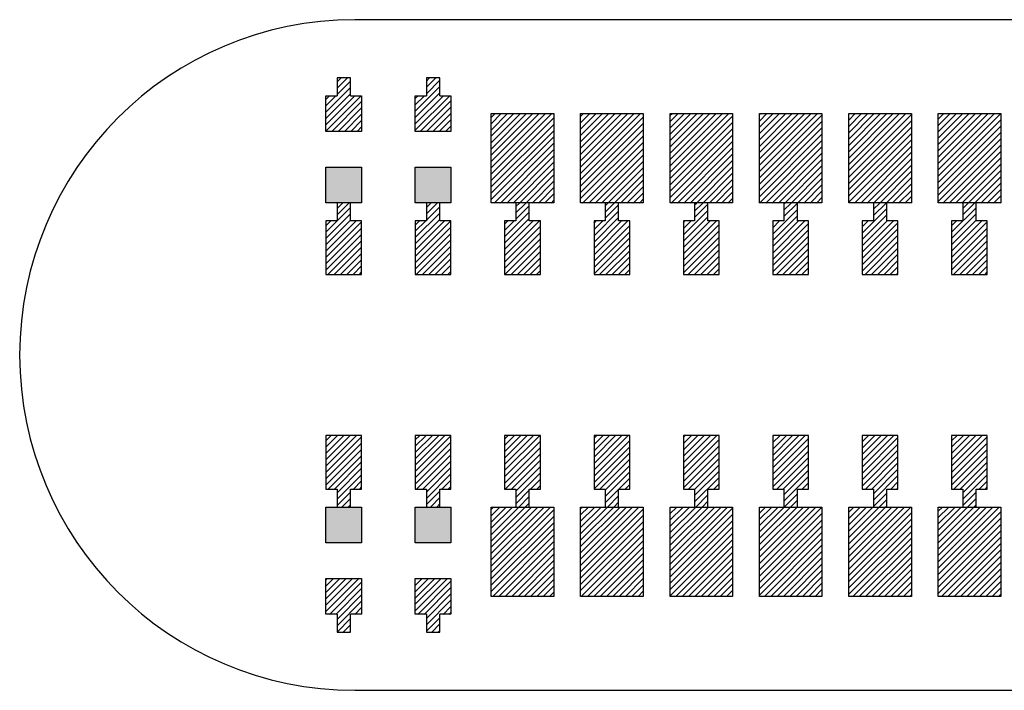
# Model space of a CAD drawing. Extents: x -30 to 87, y -19 to 45.
# Drawn here: x 55 to 56, y 11 to 12 of the extents above; entities that cross this region are included whole.
import ezdxf

# ---------------------------------------------------------------- set-up
doc = ezdxf.new("R2010")
doc.units = 0
doc.header["$MEASUREMENT"] = 0
doc.layers.get('0').update_dxf_attribs({"linetype": 'CONTINUOUS'})

# ---------------------------------------------------------------- blocks, each defined once
blk = doc.blocks.new('*X1215')
at = {"color": 3}
for p, q in [((55.6181, 11.4734), (55.6244, 11.4797)), ((55.6181, 11.4664), (55.6315, 11.4797)), ((55.6181, 11.4593), (55.6386, 11.4797)), ((55.6181, 11.4522), (55.6456, 11.4797)), ((55.6181, 11.4452), (55.6527, 11.4797)), ((55.6181, 11.4381), (55.6598, 11.4797)), ((55.6181, 11.431), (55.6668, 11.4797)), ((55.6181, 11.4239), (55.6739, 11.4797)), ((55.6181, 11.4169), (55.681, 11.4797)), ((55.6181, 11.4098), (55.6881, 11.4797)), ((55.6181, 11.4027), (55.6881, 11.4727)), ((55.6181, 11.3957), (55.6881, 11.4657)), ((55.6181, 11.3886), (55.6881, 11.4586)), ((55.6181, 11.3815), (55.6881, 11.4515)), ((55.6234, 11.3797), (55.6881, 11.4444)), ((55.6305, 11.3797), (55.6881, 11.4374)), ((55.6376, 11.3797), (55.6881, 11.4303)), ((55.6446, 11.3797), (55.6881, 11.4232)), ((55.6517, 11.3797), (55.6881, 11.4162)), ((55.6588, 11.3797), (55.6881, 11.4091)), ((55.6658, 11.3797), (55.6881, 11.402)), ((55.6729, 11.3797), (55.6881, 11.395)), ((55.68, 11.3797), (55.6881, 11.3879)), ((55.687, 11.3797), (55.6881, 11.3808))]:
    blk.add_line(p, q, dxfattribs=at)
blk = doc.blocks.new('*X1216')
at = {"color": 3}
for p, q in [((55.5181, 11.4795), (55.5183, 11.4797)), ((55.5181, 11.4724), (55.5254, 11.4797)), ((55.5181, 11.4654), (55.5325, 11.4797)), ((55.5181, 11.4583), (55.5396, 11.4797)), ((55.5181, 11.4512), (55.5466, 11.4797)), ((55.5181, 11.4442), (55.5537, 11.4797)), ((55.5181, 11.4371), (55.5608, 11.4797)), ((55.5181, 11.43), (55.5678, 11.4797)), ((55.5181, 11.4229), (55.5749, 11.4797)), ((55.5181, 11.4159), (55.582, 11.4797)), ((55.5181, 11.4088), (55.5881, 11.4788)), ((55.5181, 11.4017), (55.5881, 11.4717)), ((55.5181, 11.3947), (55.5881, 11.4647)), ((55.5181, 11.3876), (55.5881, 11.4576)), ((55.5181, 11.3805), (55.5881, 11.4505)), ((55.5244, 11.3797), (55.5881, 11.4434)), ((55.5315, 11.3797), (55.5881, 11.4364)), ((55.5386, 11.3797), (55.5881, 11.4293)), ((55.5456, 11.3797), (55.5881, 11.4222)), ((55.5527, 11.3797), (55.5881, 11.4152)), ((55.5598, 11.3797), (55.5881, 11.4081)), ((55.5668, 11.3797), (55.5881, 11.401)), ((55.5739, 11.3797), (55.5881, 11.3939)), ((55.581, 11.3797), (55.5881, 11.3869)), ((55.5881, 11.3797), (55.5881, 11.3798))]:
    blk.add_line(p, q, dxfattribs=at)
blk = doc.blocks.new('*X1217')
at = {"color": 3}
for p, q in [((55.4181, 11.4785), (55.4194, 11.4797)), ((55.4181, 11.4714), (55.4264, 11.4797)), ((55.4181, 11.4644), (55.4335, 11.4797)), ((55.4181, 11.4573), (55.4406, 11.4797)), ((55.4181, 11.4502), (55.4476, 11.4797)), ((55.4181, 11.4431), (55.4547, 11.4797)), ((55.4181, 11.4361), (55.4618, 11.4797)), ((55.4181, 11.429), (55.4689, 11.4797)), ((55.4181, 11.4219), (55.4759, 11.4797)), ((55.4181, 11.4149), (55.483, 11.4797)), ((55.4181, 11.4078), (55.4881, 11.4778)), ((55.4181, 11.4007), (55.4881, 11.4707)), ((55.4181, 11.3937), (55.4881, 11.4637)), ((55.4181, 11.3866), (55.4881, 11.4566)), ((55.4183, 11.3797), (55.4881, 11.4495)), ((55.4254, 11.3797), (55.4881, 11.4424)), ((55.4325, 11.3797), (55.4881, 11.4354)), ((55.4396, 11.3797), (55.4881, 11.4283)), ((55.4466, 11.3797), (55.4881, 11.4212)), ((55.4537, 11.3797), (55.4881, 11.4142)), ((55.4608, 11.3797), (55.4881, 11.4071)), ((55.4678, 11.3797), (55.4881, 11.4)), ((55.4749, 11.3797), (55.4881, 11.3929)), ((55.482, 11.3797), (55.4881, 11.3859))]:
    blk.add_line(p, q, dxfattribs=at)
blk = doc.blocks.new('*X1218')
at = {"color": 3}
for p, q in [((55.3181, 11.4775), (55.3204, 11.4797)), ((55.3181, 11.4704), (55.3274, 11.4797)), ((55.3181, 11.4634), (55.3345, 11.4797)), ((55.3181, 11.4563), (55.3416, 11.4797)), ((55.3181, 11.4492), (55.3486, 11.4797)), ((55.3181, 11.4421), (55.3557, 11.4797)), ((55.3181, 11.4351), (55.3628, 11.4797)), ((55.3181, 11.428), (55.3699, 11.4797)), ((55.3181, 11.4209), (55.3769, 11.4797)), ((55.3181, 11.4139), (55.384, 11.4797)), ((55.3181, 11.4068), (55.3881, 11.4768)), ((55.3181, 11.3997), (55.3881, 11.4697)), ((55.3181, 11.3926), (55.3881, 11.4626)), ((55.3181, 11.3856), (55.3881, 11.4556)), ((55.3194, 11.3797), (55.3881, 11.4485)), ((55.3264, 11.3797), (55.3881, 11.4414)), ((55.3335, 11.3797), (55.3881, 11.4344)), ((55.3406, 11.3797), (55.3881, 11.4273)), ((55.3476, 11.3797), (55.3881, 11.4202)), ((55.3547, 11.3797), (55.3881, 11.4131)), ((55.3618, 11.3797), (55.3881, 11.4061)), ((55.3689, 11.3797), (55.3881, 11.399)), ((55.3759, 11.3797), (55.3881, 11.3919)), ((55.383, 11.3797), (55.3881, 11.3849))]:
    blk.add_line(p, q, dxfattribs=at)
blk = doc.blocks.new('*X1219')
at = {"color": 3}
for p, q in [((55.2181, 11.4765), (55.2214, 11.4797)), ((55.2181, 11.4694), (55.2284, 11.4797)), ((55.2181, 11.4624), (55.2355, 11.4797)), ((55.2181, 11.4553), (55.2426, 11.4797)), ((55.2181, 11.4482), (55.2496, 11.4797)), ((55.2181, 11.4411), (55.2567, 11.4797)), ((55.2181, 11.4341), (55.2638, 11.4797)), ((55.2181, 11.427), (55.2709, 11.4797)), ((55.2181, 11.4199), (55.2779, 11.4797)), ((55.2181, 11.4129), (55.285, 11.4797)), ((55.2181, 11.4058), (55.2881, 11.4758)), ((55.2181, 11.3987), (55.2881, 11.4687)), ((55.2181, 11.3916), (55.2881, 11.4616)), ((55.2181, 11.3846), (55.2881, 11.4546)), ((55.2204, 11.3797), (55.2881, 11.4475)), ((55.2274, 11.3797), (55.2881, 11.4404)), ((55.2345, 11.3797), (55.2881, 11.4334)), ((55.2416, 11.3797), (55.2881, 11.4263)), ((55.2486, 11.3797), (55.2881, 11.4192)), ((55.2557, 11.3797), (55.2881, 11.4121)), ((55.2628, 11.3797), (55.2881, 11.4051)), ((55.2699, 11.3797), (55.2881, 11.398)), ((55.2769, 11.3797), (55.2881, 11.3909)), ((55.284, 11.3797), (55.2881, 11.3839))]:
    blk.add_line(p, q, dxfattribs=at)
blk = doc.blocks.new('*X1220')
at = {"color": 3}
for p, q in [((55.1181, 11.4755), (55.1224, 11.4797)), ((55.1181, 11.4684), (55.1294, 11.4797)), ((55.1181, 11.4613), (55.1365, 11.4797)), ((55.1181, 11.4543), (55.1436, 11.4797)), ((55.1181, 11.4472), (55.1507, 11.4797)), ((55.1181, 11.4401), (55.1577, 11.4797)), ((55.1181, 11.4331), (55.1648, 11.4797)), ((55.1181, 11.426), (55.1719, 11.4797)), ((55.1181, 11.4189), (55.1789, 11.4797)), ((55.1181, 11.4119), (55.186, 11.4797)), ((55.1181, 11.4048), (55.1881, 11.4748)), ((55.1181, 11.3977), (55.1881, 11.4677)), ((55.1181, 11.3906), (55.1881, 11.4606)), ((55.1181, 11.3836), (55.1881, 11.4536)), ((55.1214, 11.3797), (55.1881, 11.4465)), ((55.1284, 11.3797), (55.1881, 11.4394)), ((55.1355, 11.3797), (55.1881, 11.4324)), ((55.1426, 11.3797), (55.1881, 11.4253)), ((55.1496, 11.3797), (55.1881, 11.4182)), ((55.1567, 11.3797), (55.1881, 11.4111)), ((55.1638, 11.3797), (55.1881, 11.4041)), ((55.1709, 11.3797), (55.1881, 11.397)), ((55.1779, 11.3797), (55.1881, 11.3899)), ((55.185, 11.3797), (55.1881, 11.3829))]:
    blk.add_line(p, q, dxfattribs=at)
blk = doc.blocks.new('*X1223')
at = {"color": 3}
for p, q in [((55.6181, 11.035), (55.6228, 11.0397)), ((55.6181, 11.028), (55.6299, 11.0397)), ((55.6181, 11.0209), (55.637, 11.0397)), ((55.6181, 11.0138), (55.644, 11.0397)), ((55.6181, 11.0068), (55.6511, 11.0397)), ((55.6181, 10.9997), (55.6582, 11.0397)), ((55.6181, 10.9926), (55.6652, 11.0397)), ((55.6181, 10.9855), (55.6723, 11.0397)), ((55.6181, 10.9785), (55.6794, 11.0397)), ((55.6181, 10.9714), (55.6865, 11.0397)), ((55.6181, 10.9643), (55.6881, 11.0343)), ((55.6181, 10.9573), (55.6881, 11.0273)), ((55.6181, 10.9502), (55.6881, 11.0202)), ((55.6181, 10.9431), (55.6881, 11.0131)), ((55.6218, 10.9397), (55.6881, 11.006)), ((55.6289, 10.9397), (55.6881, 10.999)), ((55.636, 10.9397), (55.6881, 10.9919)), ((55.643, 10.9397), (55.6881, 10.9848)), ((55.6501, 10.9397), (55.6881, 10.9778)), ((55.6572, 10.9397), (55.6881, 10.9707)), ((55.6642, 10.9397), (55.6881, 10.9636)), ((55.6713, 10.9397), (55.6881, 10.9565)), ((55.6784, 10.9397), (55.6881, 10.9495)), ((55.6855, 10.9397), (55.6881, 10.9424))]:
    blk.add_line(p, q, dxfattribs=at)
blk = doc.blocks.new('*X1224')
at = {"color": 3}
for p, q in [((55.5181, 11.034), (55.5238, 11.0397)), ((55.5181, 11.027), (55.5309, 11.0397)), ((55.5181, 11.0199), (55.538, 11.0397)), ((55.5181, 11.0128), (55.545, 11.0397)), ((55.5181, 11.0057), (55.5521, 11.0397)), ((55.5181, 10.9987), (55.5592, 11.0397)), ((55.5181, 10.9916), (55.5663, 11.0397)), ((55.5181, 10.9845), (55.5733, 11.0397)), ((55.5181, 10.9775), (55.5804, 11.0397)), ((55.5181, 10.9704), (55.5875, 11.0397)), ((55.5181, 10.9633), (55.5881, 11.0333)), ((55.5181, 10.9563), (55.5881, 11.0263)), ((55.5181, 10.9492), (55.5881, 11.0192)), ((55.5181, 10.9421), (55.5881, 11.0121)), ((55.5228, 10.9397), (55.5881, 11.005)), ((55.5299, 10.9397), (55.5881, 10.998)), ((55.537, 10.9397), (55.5881, 10.9909)), ((55.544, 10.9397), (55.5881, 10.9838)), ((55.5511, 10.9397), (55.5881, 10.9768)), ((55.5582, 10.9397), (55.5881, 10.9697)), ((55.5652, 10.9397), (55.5881, 10.9626)), ((55.5723, 10.9397), (55.5881, 10.9555)), ((55.5794, 10.9397), (55.5881, 10.9485)), ((55.5865, 10.9397), (55.5881, 10.9414))]:
    blk.add_line(p, q, dxfattribs=at)
blk = doc.blocks.new('*X1225')
at = {"color": 3}
for p, q in [((55.4181, 11.033), (55.4248, 11.0397)), ((55.4181, 11.026), (55.4319, 11.0397)), ((55.4181, 11.0189), (55.439, 11.0397)), ((55.4181, 11.0118), (55.446, 11.0397)), ((55.4181, 11.0047), (55.4531, 11.0397)), ((55.4181, 10.9977), (55.4602, 11.0397)), ((55.4181, 10.9906), (55.4673, 11.0397)), ((55.4181, 10.9835), (55.4743, 11.0397)), ((55.4181, 10.9765), (55.4814, 11.0397)), ((55.4181, 10.9694), (55.4881, 11.0394)), ((55.4181, 10.9623), (55.4881, 11.0323)), ((55.4181, 10.9552), (55.4881, 11.0252)), ((55.4181, 10.9482), (55.4881, 11.0182)), ((55.4181, 10.9411), (55.4881, 11.0111)), ((55.4238, 10.9397), (55.4881, 11.004)), ((55.4309, 10.9397), (55.4881, 10.997)), ((55.438, 10.9397), (55.4881, 10.9899)), ((55.445, 10.9397), (55.4881, 10.9828)), ((55.4521, 10.9397), (55.4881, 10.9757)), ((55.4592, 10.9397), (55.4881, 10.9687)), ((55.4663, 10.9397), (55.4881, 10.9616)), ((55.4733, 10.9397), (55.4881, 10.9545)), ((55.4804, 10.9397), (55.4881, 10.9475)), ((55.4875, 10.9397), (55.4881, 10.9404))]:
    blk.add_line(p, q, dxfattribs=at)
blk = doc.blocks.new('*X1226')
at = {"color": 3}
for p, q in [((55.3181, 11.0391), (55.3188, 11.0397)), ((55.3181, 11.032), (55.3258, 11.0397)), ((55.3181, 11.025), (55.3329, 11.0397)), ((55.3181, 11.0179), (55.34, 11.0397)), ((55.3181, 11.0108), (55.347, 11.0397)), ((55.3181, 11.0037), (55.3541, 11.0397)), ((55.3181, 10.9967), (55.3612, 11.0397)), ((55.3181, 10.9896), (55.3683, 11.0397)), ((55.3181, 10.9825), (55.3753, 11.0397)), ((55.3181, 10.9755), (55.3824, 11.0397)), ((55.3181, 10.9684), (55.3881, 11.0384)), ((55.3181, 10.9613), (55.3881, 11.0313)), ((55.3181, 10.9542), (55.3881, 11.0242)), ((55.3181, 10.9472), (55.3881, 11.0172)), ((55.3181, 10.9401), (55.3881, 11.0101)), ((55.3248, 10.9397), (55.3881, 11.003)), ((55.3319, 10.9397), (55.3881, 10.996)), ((55.339, 10.9397), (55.3881, 10.9889)), ((55.346, 10.9397), (55.3881, 10.9818)), ((55.3531, 10.9397), (55.3881, 10.9747)), ((55.3602, 10.9397), (55.3881, 10.9677)), ((55.3673, 10.9397), (55.3881, 10.9606)), ((55.3743, 10.9397), (55.3881, 10.9535)), ((55.3814, 10.9397), (55.3881, 10.9465))]:
    blk.add_line(p, q, dxfattribs=at)
blk = doc.blocks.new('*X1227')
at = {"color": 3}
for p, q in [((55.2181, 11.0381), (55.2198, 11.0397)), ((55.2181, 11.031), (55.2268, 11.0397)), ((55.2181, 11.0239), (55.2339, 11.0397)), ((55.2181, 11.0169), (55.241, 11.0397)), ((55.2181, 11.0098), (55.2481, 11.0397)), ((55.2181, 11.0027), (55.2551, 11.0397)), ((55.2181, 10.9957), (55.2622, 11.0397)), ((55.2181, 10.9886), (55.2693, 11.0397)), ((55.2181, 10.9815), (55.2763, 11.0397)), ((55.2181, 10.9744), (55.2834, 11.0397)), ((55.2181, 10.9674), (55.2881, 11.0374)), ((55.2181, 10.9603), (55.2881, 11.0303)), ((55.2181, 10.9532), (55.2881, 11.0232)), ((55.2181, 10.9462), (55.2881, 11.0162)), ((55.2188, 10.9397), (55.2881, 11.0091)), ((55.2258, 10.9397), (55.2881, 11.002)), ((55.2329, 10.9397), (55.2881, 10.995)), ((55.24, 10.9397), (55.2881, 10.9879)), ((55.247, 10.9397), (55.2881, 10.9808)), ((55.2541, 10.9397), (55.2881, 10.9737)), ((55.2612, 10.9397), (55.2881, 10.9667)), ((55.2683, 10.9397), (55.2881, 10.9596)), ((55.2753, 10.9397), (55.2881, 10.9525)), ((55.2824, 10.9397), (55.2881, 10.9455))]:
    blk.add_line(p, q, dxfattribs=at)
blk = doc.blocks.new('*X1228')
at = {"color": 3}
for p, q in [((55.1181, 11.0371), (55.1208, 11.0397)), ((55.1181, 11.03), (55.1278, 11.0397)), ((55.1181, 11.0229), (55.1349, 11.0397)), ((55.1181, 11.0159), (55.142, 11.0397)), ((55.1181, 11.0088), (55.1491, 11.0397)), ((55.1181, 11.0017), (55.1561, 11.0397)), ((55.1181, 10.9947), (55.1632, 11.0397)), ((55.1181, 10.9876), (55.1703, 11.0397)), ((55.1181, 10.9805), (55.1773, 11.0397)), ((55.1181, 10.9734), (55.1844, 11.0397)), ((55.1181, 10.9664), (55.1881, 11.0364)), ((55.1181, 10.9593), (55.1881, 11.0293)), ((55.1181, 10.9522), (55.1881, 11.0222)), ((55.1181, 10.9452), (55.1881, 11.0152)), ((55.1198, 10.9397), (55.1881, 11.0081)), ((55.1268, 10.9397), (55.1881, 11.001)), ((55.1339, 10.9397), (55.1881, 10.9939)), ((55.141, 10.9397), (55.1881, 10.9869)), ((55.1481, 10.9397), (55.1881, 10.9798)), ((55.1551, 10.9397), (55.1881, 10.9727)), ((55.1622, 10.9397), (55.1881, 10.9657)), ((55.1693, 10.9397), (55.1881, 10.9586)), ((55.1763, 10.9397), (55.1881, 10.9515)), ((55.1834, 10.9397), (55.1881, 10.9444))]:
    blk.add_line(p, q, dxfattribs=at)
blk = doc.blocks.new('*X1253')
at = {"color": 1}
for p, q in [((55.6456, 11.3737), (55.6517, 11.3797)), ((55.6456, 11.3666), (55.6588, 11.3797)), ((55.6331, 11.347), (55.6606, 11.3745)), ((55.6331, 11.34), (55.6606, 11.3675)), ((55.6331, 11.3329), (55.6606, 11.3604)), ((55.6331, 11.3541), (55.6388, 11.3597)), ((55.6331, 11.3258), (55.667, 11.3597)), ((55.6331, 11.3187), (55.6731, 11.3587)), ((55.6331, 11.3117), (55.6731, 11.3517)), ((55.6331, 11.3046), (55.6731, 11.3446)), ((55.6353, 11.2997), (55.6731, 11.3375)), ((55.6424, 11.2997), (55.6731, 11.3305)), ((55.6495, 11.2997), (55.6731, 11.3234)), ((55.6565, 11.2997), (55.6731, 11.3163)), ((55.6636, 11.2997), (55.6731, 11.3092)), ((55.6707, 11.2997), (55.6731, 11.3022))]:
    blk.add_line(p, q, dxfattribs=at)
blk = doc.blocks.new('*X1254')
at = {"color": 1}
for p, q in [((55.5456, 11.3797), (55.5456, 11.3797)), ((55.5456, 11.3727), (55.5527, 11.3797)), ((55.5456, 11.3656), (55.5598, 11.3797)), ((55.5331, 11.346), (55.5606, 11.3735)), ((55.5331, 11.3389), (55.5606, 11.3664)), ((55.5331, 11.3531), (55.5398, 11.3597)), ((55.5331, 11.3319), (55.561, 11.3597)), ((55.5331, 11.3248), (55.5681, 11.3597)), ((55.5331, 11.3177), (55.5731, 11.3577)), ((55.5331, 11.3107), (55.5731, 11.3507)), ((55.5331, 11.3036), (55.5731, 11.3436)), ((55.5363, 11.2997), (55.5731, 11.3365)), ((55.5434, 11.2997), (55.5731, 11.3294)), ((55.5505, 11.2997), (55.5731, 11.3224)), ((55.5576, 11.2997), (55.5731, 11.3153)), ((55.5646, 11.2997), (55.5731, 11.3082)), ((55.5717, 11.2997), (55.5731, 11.3012))]:
    blk.add_line(p, q, dxfattribs=at)
blk = doc.blocks.new('*X1255')
at = {"color": 1}
for p, q in [((55.4456, 11.3787), (55.4466, 11.3797)), ((55.4456, 11.3717), (55.4537, 11.3797)), ((55.4456, 11.3646), (55.4606, 11.3796)), ((55.4331, 11.345), (55.4606, 11.3725)), ((55.4331, 11.3379), (55.4606, 11.3654)), ((55.4331, 11.3592), (55.4337, 11.3597)), ((55.4331, 11.3521), (55.4408, 11.3597)), ((55.4331, 11.3309), (55.462, 11.3597)), ((55.4331, 11.3238), (55.4691, 11.3597)), ((55.4331, 11.3167), (55.4731, 11.3567)), ((55.4331, 11.3097), (55.4731, 11.3497)), ((55.4331, 11.3026), (55.4731, 11.3426)), ((55.4373, 11.2997), (55.4731, 11.3355)), ((55.4444, 11.2997), (55.4731, 11.3284)), ((55.4515, 11.2997), (55.4731, 11.3214)), ((55.4586, 11.2997), (55.4731, 11.3143)), ((55.4656, 11.2997), (55.4731, 11.3072)), ((55.4727, 11.2997), (55.4731, 11.3002))]:
    blk.add_line(p, q, dxfattribs=at)
blk = doc.blocks.new('*X1256')
at = {"color": 1}
for p, q in [((55.3456, 11.3777), (55.3476, 11.3797)), ((55.3456, 11.3706), (55.3547, 11.3797)), ((55.3456, 11.3636), (55.3606, 11.3786)), ((55.3331, 11.344), (55.3606, 11.3715)), ((55.3331, 11.3369), (55.3606, 11.3644)), ((55.3331, 11.3581), (55.3347, 11.3597)), ((55.3331, 11.3511), (55.3418, 11.3597)), ((55.3331, 11.3299), (55.363, 11.3597)), ((55.3331, 11.3228), (55.3701, 11.3597)), ((55.3331, 11.3157), (55.3731, 11.3557)), ((55.3331, 11.3087), (55.3731, 11.3487)), ((55.3331, 11.3016), (55.3731, 11.3416)), ((55.3383, 11.2997), (55.3731, 11.3345)), ((55.3454, 11.2997), (55.3731, 11.3274)), ((55.3525, 11.2997), (55.3731, 11.3204)), ((55.3596, 11.2997), (55.3731, 11.3133)), ((55.3666, 11.2997), (55.3731, 11.3062))]:
    blk.add_line(p, q, dxfattribs=at)
blk = doc.blocks.new('*X1257')
at = {"color": 1}
for p, q in [((55.2456, 11.3767), (55.2486, 11.3797)), ((55.2456, 11.3696), (55.2557, 11.3797)), ((55.2331, 11.343), (55.2606, 11.3705)), ((55.2456, 11.3626), (55.2606, 11.3776)), ((55.2331, 11.3359), (55.2606, 11.3634)), ((55.2331, 11.3571), (55.2357, 11.3597)), ((55.2331, 11.3501), (55.2428, 11.3597)), ((55.2331, 11.3289), (55.264, 11.3597)), ((55.2331, 11.3218), (55.2711, 11.3597)), ((55.2331, 11.3147), (55.2731, 11.3547)), ((55.2331, 11.3076), (55.2731, 11.3476)), ((55.2331, 11.3006), (55.2731, 11.3406)), ((55.2394, 11.2997), (55.2731, 11.3335)), ((55.2464, 11.2997), (55.2731, 11.3264)), ((55.2535, 11.2997), (55.2731, 11.3194)), ((55.2606, 11.2997), (55.2731, 11.3123)), ((55.2676, 11.2997), (55.2731, 11.3052))]:
    blk.add_line(p, q, dxfattribs=at)
blk = doc.blocks.new('*X1258')
at = {"color": 1}
for p, q in [((55.1456, 11.3757), (55.1496, 11.3797)), ((55.1456, 11.3686), (55.1567, 11.3797)), ((55.1331, 11.342), (55.1606, 11.3695)), ((55.1456, 11.3616), (55.1606, 11.3766)), ((55.1331, 11.3349), (55.1606, 11.3624)), ((55.1331, 11.3561), (55.1367, 11.3597)), ((55.1331, 11.3491), (55.1438, 11.3597)), ((55.1331, 11.3279), (55.165, 11.3597)), ((55.1331, 11.3208), (55.1721, 11.3597)), ((55.1331, 11.3137), (55.1731, 11.3537)), ((55.1331, 11.3066), (55.1731, 11.3466)), ((55.1333, 11.2997), (55.1731, 11.3396)), ((55.1404, 11.2997), (55.1731, 11.3325)), ((55.1474, 11.2997), (55.1731, 11.3254)), ((55.1545, 11.2997), (55.1731, 11.3184)), ((55.1616, 11.2997), (55.1731, 11.3113)), ((55.1686, 11.2997), (55.1731, 11.3042))]:
    blk.add_line(p, q, dxfattribs=at)
blk = doc.blocks.new('*X1259')
at = {"color": 1}
for p, q in [((55.0456, 11.3747), (55.0507, 11.3797)), ((55.0456, 11.3676), (55.0577, 11.3797)), ((55.0331, 11.341), (55.0606, 11.3685)), ((55.0456, 11.3606), (55.0606, 11.3756)), ((55.0331, 11.3339), (55.0606, 11.3614)), ((55.0331, 11.3551), (55.0377, 11.3597)), ((55.0331, 11.3481), (55.0448, 11.3597)), ((55.0331, 11.3269), (55.066, 11.3597)), ((55.0331, 11.3198), (55.0731, 11.3597)), ((55.0331, 11.3127), (55.0731, 11.3527)), ((55.0331, 11.3056), (55.0731, 11.3456)), ((55.0343, 11.2997), (55.0731, 11.3386)), ((55.0414, 11.2997), (55.0731, 11.3315)), ((55.0484, 11.2997), (55.0731, 11.3244)), ((55.0555, 11.2997), (55.0731, 11.3174)), ((55.0626, 11.2997), (55.0731, 11.3103)), ((55.0696, 11.2997), (55.0731, 11.3032))]:
    blk.add_line(p, q, dxfattribs=at)
blk = doc.blocks.new('*X1260')
at = {"color": 1}
for p, q in [((55.0456, 11.5161), (55.0492, 11.5197)), ((55.0456, 11.5091), (55.0563, 11.5197)), ((55.0456, 11.502), (55.0606, 11.517)), ((55.0331, 11.4824), (55.0606, 11.5099)), ((55.0331, 11.4753), (55.0606, 11.5028)), ((55.0331, 11.4966), (55.0363, 11.4997)), ((55.0331, 11.4895), (55.0434, 11.4997)), ((55.0331, 11.4683), (55.0646, 11.4997)), ((55.0331, 11.4612), (55.0717, 11.4997)), ((55.0387, 11.4597), (55.0731, 11.4941)), ((55.0458, 11.4597), (55.0731, 11.4871)), ((55.0529, 11.4597), (55.0731, 11.48)), ((55.0599, 11.4597), (55.0731, 11.4729)), ((55.067, 11.4597), (55.0731, 11.4658))]:
    blk.add_line(p, q, dxfattribs=at)
blk = doc.blocks.new('*X1261')
at = {"color": 1}
for p, q in [((54.9456, 11.3737), (54.9517, 11.3797)), ((54.9456, 11.3666), (54.9587, 11.3797)), ((54.9331, 11.3471), (54.9606, 11.3746)), ((54.9331, 11.34), (54.9606, 11.3675)), ((54.9331, 11.3329), (54.9606, 11.3604)), ((54.9331, 11.3541), (54.9387, 11.3597)), ((54.9331, 11.3258), (54.967, 11.3597)), ((54.9331, 11.3188), (54.9731, 11.3588)), ((54.9331, 11.3117), (54.9731, 11.3517)), ((54.9331, 11.3046), (54.9731, 11.3446)), ((54.9353, 11.2997), (54.9731, 11.3376)), ((54.9424, 11.2997), (54.9731, 11.3305)), ((54.9494, 11.2997), (54.9731, 11.3234)), ((54.9565, 11.2997), (54.9731, 11.3163)), ((54.9636, 11.2997), (54.9731, 11.3093)), ((54.9707, 11.2997), (54.9731, 11.3022))]:
    blk.add_line(p, q, dxfattribs=at)
blk = doc.blocks.new('*X1262')
at = {"color": 1}
for p, q in [((54.9456, 11.5151), (54.9502, 11.5197)), ((54.9456, 11.5081), (54.9573, 11.5197)), ((54.9456, 11.501), (54.9606, 11.516)), ((54.9331, 11.4814), (54.9606, 11.5089)), ((54.9331, 11.4743), (54.9606, 11.5018)), ((54.9331, 11.4956), (54.9373, 11.4997)), ((54.9331, 11.4885), (54.9444, 11.4997)), ((54.9331, 11.4673), (54.9656, 11.4997)), ((54.9331, 11.4602), (54.9727, 11.4997)), ((54.9397, 11.4597), (54.9731, 11.4931)), ((54.9468, 11.4597), (54.9731, 11.4861)), ((54.9539, 11.4597), (54.9731, 11.479)), ((54.9609, 11.4597), (54.9731, 11.4719)), ((54.968, 11.4597), (54.9731, 11.4648))]:
    blk.add_line(p, q, dxfattribs=at)
blk = doc.blocks.new('*X1265')
at = {"color": 1}
for p, q in [((55.6331, 11.1137), (55.6392, 11.1197)), ((55.6331, 11.1066), (55.6463, 11.1197)), ((55.6331, 11.0995), (55.6533, 11.1197)), ((55.6331, 11.0925), (55.6604, 11.1197)), ((55.6331, 11.0854), (55.6675, 11.1197)), ((55.6331, 11.0783), (55.6731, 11.1183)), ((55.6331, 11.0713), (55.6731, 11.1113)), ((55.6331, 11.0642), (55.6731, 11.1042)), ((55.6358, 11.0597), (55.6731, 11.0971)), ((55.6428, 11.0597), (55.6731, 11.09)), ((55.6456, 11.0555), (55.6731, 11.083)), ((55.6456, 11.0484), (55.6731, 11.0759)), ((55.664, 11.0597), (55.6731, 11.0688)), ((55.6711, 11.0597), (55.6731, 11.0618)), ((55.6456, 11.0413), (55.6606, 11.0563)), ((55.6511, 11.0397), (55.6606, 11.0493)), ((55.6582, 11.0397), (55.6606, 11.0422))]:
    blk.add_line(p, q, dxfattribs=at)
blk = doc.blocks.new('*X1266')
at = {"color": 1}
for p, q in [((55.5331, 11.1127), (55.5402, 11.1197)), ((55.5331, 11.1056), (55.5473, 11.1197)), ((55.5331, 11.0985), (55.5543, 11.1197)), ((55.5331, 11.0915), (55.5614, 11.1197)), ((55.5331, 11.0844), (55.5685, 11.1197)), ((55.5331, 11.0773), (55.5731, 11.1173)), ((55.5331, 11.0702), (55.5731, 11.1102)), ((55.5331, 11.0632), (55.5731, 11.1032)), ((55.5368, 11.0597), (55.5731, 11.0961)), ((55.5438, 11.0597), (55.5731, 11.089)), ((55.5456, 11.0545), (55.5731, 11.082)), ((55.5456, 11.0474), (55.5731, 11.0749)), ((55.565, 11.0597), (55.5731, 11.0678)), ((55.5721, 11.0597), (55.5731, 11.0607)), ((55.5456, 11.0403), (55.5606, 11.0553)), ((55.5521, 11.0397), (55.5606, 11.0482)), ((55.5592, 11.0397), (55.5606, 11.0412))]:
    blk.add_line(p, q, dxfattribs=at)
blk = doc.blocks.new('*X1267')
at = {"color": 1}
for p, q in [((55.4331, 11.1187), (55.4341, 11.1197)), ((55.4331, 11.1117), (55.4412, 11.1197)), ((55.4331, 11.1046), (55.4483, 11.1197)), ((55.4331, 11.0975), (55.4553, 11.1197)), ((55.4331, 11.0905), (55.4624, 11.1197)), ((55.4331, 11.0834), (55.4695, 11.1197)), ((55.4331, 11.0763), (55.4731, 11.1163)), ((55.4331, 11.0692), (55.4731, 11.1092)), ((55.4331, 11.0622), (55.4731, 11.1022)), ((55.4378, 11.0597), (55.4731, 11.0951)), ((55.4448, 11.0597), (55.4731, 11.088)), ((55.4456, 11.0535), (55.4731, 11.081)), ((55.4456, 11.0464), (55.4731, 11.0739)), ((55.466, 11.0597), (55.4731, 11.0668)), ((55.4731, 11.0597), (55.4731, 11.0597)), ((55.446, 11.0397), (55.4606, 11.0543)), ((55.4531, 11.0397), (55.4606, 11.0472)), ((55.4602, 11.0397), (55.4606, 11.0402))]:
    blk.add_line(p, q, dxfattribs=at)
blk = doc.blocks.new('*X1268')
at = {"color": 1}
for p, q in [((55.3331, 11.1177), (55.3351, 11.1197)), ((55.3331, 11.1107), (55.3422, 11.1197)), ((55.3331, 11.1036), (55.3493, 11.1197)), ((55.3331, 11.0965), (55.3563, 11.1197)), ((55.3331, 11.0894), (55.3634, 11.1197)), ((55.3331, 11.0824), (55.3705, 11.1197)), ((55.3331, 11.0753), (55.3731, 11.1153)), ((55.3331, 11.0682), (55.3731, 11.1082)), ((55.3331, 11.0612), (55.3731, 11.1012)), ((55.3388, 11.0597), (55.3731, 11.0941)), ((55.3456, 11.0595), (55.3731, 11.087)), ((55.3456, 11.0525), (55.3731, 11.08)), ((55.3456, 11.0454), (55.3731, 11.0729)), ((55.367, 11.0597), (55.3731, 11.0658)), ((55.347, 11.0397), (55.3606, 11.0533)), ((55.3541, 11.0397), (55.3606, 11.0462))]:
    blk.add_line(p, q, dxfattribs=at)
blk = doc.blocks.new('*X1269')
at = {"color": 1}
for p, q in [((55.2331, 11.1167), (55.2361, 11.1197)), ((55.2331, 11.1097), (55.2432, 11.1197)), ((55.2331, 11.1026), (55.2503, 11.1197)), ((55.2331, 11.0955), (55.2573, 11.1197)), ((55.2331, 11.0884), (55.2644, 11.1197)), ((55.2331, 11.0814), (55.2715, 11.1197)), ((55.2331, 11.0743), (55.2731, 11.1143)), ((55.2331, 11.0672), (55.2731, 11.1072)), ((55.2331, 11.0602), (55.2731, 11.1002)), ((55.2398, 11.0597), (55.2731, 11.0931)), ((55.2456, 11.0585), (55.2731, 11.086)), ((55.2456, 11.0514), (55.2731, 11.0789)), ((55.261, 11.0597), (55.2731, 11.0719)), ((55.2456, 11.0444), (55.2606, 11.0594)), ((55.2681, 11.0597), (55.2731, 11.0648)), ((55.2481, 11.0397), (55.2606, 11.0523)), ((55.2551, 11.0397), (55.2606, 11.0452))]:
    blk.add_line(p, q, dxfattribs=at)
blk = doc.blocks.new('*X1270')
at = {"color": 1}
for p, q in [((55.1331, 11.1157), (55.1371, 11.1197)), ((55.1331, 11.1087), (55.1442, 11.1197)), ((55.1331, 11.1016), (55.1513, 11.1197)), ((55.1331, 11.0945), (55.1583, 11.1197)), ((55.1331, 11.0874), (55.1654, 11.1197)), ((55.1331, 11.0804), (55.1725, 11.1197)), ((55.1331, 11.0733), (55.1731, 11.1133)), ((55.1331, 11.0662), (55.1731, 11.1062)), ((55.1337, 11.0597), (55.1731, 11.0992)), ((55.1408, 11.0597), (55.1731, 11.0921)), ((55.1456, 11.0575), (55.1731, 11.085)), ((55.1456, 11.0504), (55.1731, 11.0779)), ((55.162, 11.0597), (55.1731, 11.0709)), ((55.1691, 11.0597), (55.1731, 11.0638)), ((55.1456, 11.0434), (55.1606, 11.0584)), ((55.1491, 11.0397), (55.1606, 11.0513)), ((55.1561, 11.0397), (55.1606, 11.0442))]:
    blk.add_line(p, q, dxfattribs=at)
blk = doc.blocks.new('*X1271')
at = {"color": 1}
for p, q in [((55.0331, 11.1147), (55.0381, 11.1197)), ((55.0331, 11.1076), (55.0452, 11.1197)), ((55.0331, 11.1006), (55.0523, 11.1197)), ((55.0331, 11.0935), (55.0594, 11.1197)), ((55.0331, 11.0864), (55.0664, 11.1197)), ((55.0331, 11.0794), (55.0731, 11.1194)), ((55.0331, 11.0723), (55.0731, 11.1123)), ((55.0331, 11.0652), (55.0731, 11.1052)), ((55.0347, 11.0597), (55.0731, 11.0981)), ((55.0418, 11.0597), (55.0731, 11.0911)), ((55.0456, 11.0565), (55.0731, 11.084)), ((55.0456, 11.0494), (55.0731, 11.0769)), ((55.063, 11.0597), (55.0731, 11.0699)), ((55.0701, 11.0597), (55.0731, 11.0628)), ((55.0456, 11.0424), (55.0606, 11.0574)), ((55.0501, 11.0397), (55.0606, 11.0503)), ((55.0571, 11.0397), (55.0606, 11.0432))]:
    blk.add_line(p, q, dxfattribs=at)
blk = doc.blocks.new('*X1272')
at = {"color": 1}
for p, q in [((55.0331, 10.9592), (55.0337, 10.9597)), ((55.0331, 10.9521), (55.0408, 10.9597)), ((55.0331, 10.945), (55.0478, 10.9597)), ((55.0331, 10.9379), (55.0549, 10.9597)), ((55.0331, 10.9309), (55.062, 10.9597)), ((55.0331, 10.9238), (55.0691, 10.9597)), ((55.0361, 10.9197), (55.0731, 10.9567)), ((55.0432, 10.9197), (55.0731, 10.9497)), ((55.0456, 10.9151), (55.0731, 10.9426)), ((55.0456, 10.908), (55.0731, 10.9355)), ((55.0644, 10.9197), (55.0731, 10.9284)), ((55.0456, 10.9009), (55.0606, 10.9159)), ((55.0715, 10.9197), (55.0731, 10.9214)), ((55.0515, 10.8997), (55.0606, 10.9089)), ((55.0586, 10.8997), (55.0606, 10.9018))]:
    blk.add_line(p, q, dxfattribs=at)
blk = doc.blocks.new('*X1273')
at = {"color": 1}
for p, q in [((54.9331, 11.1137), (54.9391, 11.1197)), ((54.9331, 11.1066), (54.9462, 11.1197)), ((54.9331, 11.0996), (54.9533, 11.1197)), ((54.9331, 11.0925), (54.9604, 11.1197)), ((54.9331, 11.0854), (54.9674, 11.1197)), ((54.9331, 11.0784), (54.9731, 11.1184)), ((54.9331, 11.0713), (54.9731, 11.1113)), ((54.9331, 11.0642), (54.9731, 11.1042)), ((54.9357, 11.0597), (54.9731, 11.0971)), ((54.9428, 11.0597), (54.9731, 11.0901)), ((54.9456, 11.0555), (54.9731, 11.083)), ((54.9456, 11.0484), (54.9731, 11.0759)), ((54.964, 11.0597), (54.9731, 11.0689)), ((54.9711, 11.0597), (54.9731, 11.0618)), ((54.9456, 11.0414), (54.9606, 11.0564)), ((54.9511, 11.0397), (54.9606, 11.0493)), ((54.9581, 11.0397), (54.9606, 11.0422))]:
    blk.add_line(p, q, dxfattribs=at)
blk = doc.blocks.new('*X1274')
at = {"color": 1}
for p, q in [((54.9331, 10.9581), (54.9347, 10.9597)), ((54.9331, 10.9511), (54.9418, 10.9597)), ((54.9331, 10.944), (54.9489, 10.9597)), ((54.9331, 10.9369), (54.9559, 10.9597)), ((54.9331, 10.9299), (54.963, 10.9597)), ((54.9331, 10.9228), (54.9701, 10.9597)), ((54.9371, 10.9197), (54.9731, 10.9557)), ((54.9442, 10.9197), (54.9731, 10.9487)), ((54.9456, 10.9141), (54.9731, 10.9416)), ((54.9456, 10.907), (54.9731, 10.9345)), ((54.9654, 10.9197), (54.9731, 10.9274)), ((54.9725, 10.9197), (54.9731, 10.9204)), ((54.9456, 10.8999), (54.9606, 10.9149)), ((54.9525, 10.8997), (54.9606, 10.9079)), ((54.9596, 10.8997), (54.9606, 10.9008))]:
    blk.add_line(p, q, dxfattribs=at)
blk = doc.blocks.new('24A3736__STAR_INSECT_INSU_BOARD', base_point=(197.7209, -153.6852))
at = {"color": 7}
for p, q in [((55.9031, 11.5847), (54.9656, 11.5847)), ((54.9656, 10.8347), (55.9031, 10.8347))]:
    blk.add_line(p, q, dxfattribs=at)
blk.add_arc((54.9656, 11.2097), 0.375, 90, 270, dxfattribs=at)

msp = doc.modelspace()

# ---------------------------------------------------------------- linework, layer by layer
at = {"color": 7}
for p, q in [((54.9606203, 11.5197386), (54.9456203, 11.5197386)), ((54.9456203, 11.5197386), (54.9456203, 11.4997386)), ((54.9606203, 11.4997386), (54.9606203, 11.5197386)), ((55.0606203, 11.5197386), (55.0456203, 11.5197386)), ((55.0456203, 11.5197386), (55.0456203, 11.4997386)), ((55.0606203, 11.4997386), (55.0606203, 11.5197386)), ((54.9331203, 11.4997386), (54.9456203, 11.4997386)), ((54.9331203, 11.4597386), (54.9331203, 11.4997386)), ((54.9606203, 11.4997386), (54.9731203, 11.4997386)), ((54.9731203, 11.4997386), (54.9731203, 11.4597386)), ((55.0331203, 11.4997386), (55.0456203, 11.4997386)), ((55.0331203, 11.4597386), (55.0331203, 11.4997386)), ((55.0606203, 11.4997386), (55.0731203, 11.4997386)), ((55.0731203, 11.4997386), (55.0731203, 11.4597386)), ((55.1181203, 11.3797386), (55.1181203, 11.4797386)), ((55.1181203, 11.4797386), (55.1881203, 11.4797386)), ((55.1881203, 11.4797386), (55.1881203, 11.3797386)), ((55.2181203, 11.3797386), (55.2181203, 11.4797386)), ((55.2181203, 11.4797386), (55.2881203, 11.4797386)), ((55.2881203, 11.4797386), (55.2881203, 11.3797386)), ((55.3181203, 11.3797386), (55.3181203, 11.4797386)), ((55.3181203, 11.4797386), (55.3881203, 11.4797386)), ((55.3881203, 11.4797386), (55.3881203, 11.3797386)), ((55.4181203, 11.3797386), (55.4181203, 11.4797386)), ((55.4181203, 11.4797386), (55.4881203, 11.4797386)), ((55.4881203, 11.4797386), (55.4881203, 11.3797386)), ((55.5181203, 11.3797386), (55.5181203, 11.4797386)), ((55.5181203, 11.4797386), (55.5881203, 11.4797386)), ((55.5881203, 11.4797386), (55.5881203, 11.3797386)), ((55.6181203, 11.3797386), (55.6181203, 11.4797386)), ((55.6181203, 11.4797386), (55.6881203, 11.4797386)), ((55.6881203, 11.4797386), (55.6881203, 11.3797386)), ((54.9731203, 11.4597386), (54.9331203, 11.4597386)), ((55.0731203, 11.4597386), (55.0331203, 11.4597386)), ((54.9331203, 11.3797386), (54.9331203, 11.4197386)), ((54.9331203, 11.4197386), (54.9731203, 11.4197386)), ((54.9731203, 11.4197386), (54.9731203, 11.3797386)), ((55.0331203, 11.3797386), (55.0331203, 11.4197386)), ((55.0331203, 11.4197386), (55.0731203, 11.4197386)), ((55.0731203, 11.4197386), (55.0731203, 11.3797386)), ((54.9731203, 11.3797386), (54.9331203, 11.3797386)), ((54.9606203, 11.3797386), (54.9456203, 11.3797386)), ((54.9456203, 11.3797386), (54.9456203, 11.3597386)), ((54.9606203, 11.3597386), (54.9606203, 11.3797386)), ((55.0731203, 11.3797386), (55.0331203, 11.3797386)), ((55.0606203, 11.3797386), (55.0456203, 11.3797386)), ((55.0456203, 11.3797386), (55.0456203, 11.3597386)), ((55.0606203, 11.3597386), (55.0606203, 11.3797386)), ((55.1881203, 11.3797386), (55.1181203, 11.3797386)), ((55.1606203, 11.3797386), (55.1456203, 11.3797386)), ((55.1456203, 11.3797386), (55.1456203, 11.3597386)), ((55.1606203, 11.3597386), (55.1606203, 11.3797386)), ((55.2881203, 11.3797386), (55.2181203, 11.3797386)), ((55.2606203, 11.3797386), (55.2456203, 11.3797386)), ((55.2456203, 11.3797386), (55.2456203, 11.3597386)), ((55.2606203, 11.3597386), (55.2606203, 11.3797386)), ((55.3881203, 11.3797386), (55.3181203, 11.3797386)), ((55.3606203, 11.3797386), (55.3456203, 11.3797386)), ((55.3456203, 11.3797386), (55.3456203, 11.3597386)), ((55.3606203, 11.3597386), (55.3606203, 11.3797386)), ((55.4881203, 11.3797386), (55.4181203, 11.3797386)), ((55.4606203, 11.3797386), (55.4456203, 11.3797386)), ((55.4456203, 11.3797386), (55.4456203, 11.3597386)), ((55.4606203, 11.3597386), (55.4606203, 11.3797386)), ((55.5881203, 11.3797386), (55.5181203, 11.3797386)), ((55.5606203, 11.3797386), (55.5456203, 11.3797386)), ((55.5456203, 11.3797386), (55.5456203, 11.3597386)), ((55.5606203, 11.3597386), (55.5606203, 11.3797386)), ((55.6881203, 11.3797386), (55.6181203, 11.3797386)), ((55.6606203, 11.3797386), (55.6456203, 11.3797386)), ((55.6456203, 11.3797386), (55.6456203, 11.3597386)), ((55.6606203, 11.3597386), (55.6606203, 11.3797386)), ((54.9456203, 11.3597386), (54.9331203, 11.3597386)), ((54.9331203, 11.3597386), (54.9331203, 11.2997386)), ((54.9731203, 11.3597386), (54.9606203, 11.3597386)), ((54.9731203, 11.2997386), (54.9731203, 11.3597386)), ((55.0456203, 11.3597386), (55.0331203, 11.3597386)), ((55.0331203, 11.3597386), (55.0331203, 11.2997386)), ((55.0731203, 11.3597386), (55.0606203, 11.3597386)), ((55.0731203, 11.2997386), (55.0731203, 11.3597386)), ((55.1456203, 11.3597386), (55.1331203, 11.3597386)), ((55.1331203, 11.3597386), (55.1331203, 11.2997386)), ((55.1731203, 11.3597386), (55.1606203, 11.3597386)), ((55.1731203, 11.2997386), (55.1731203, 11.3597386)), ((55.2456203, 11.3597386), (55.2331203, 11.3597386)), ((55.2331203, 11.3597386), (55.2331203, 11.2997386)), ((55.2731203, 11.3597386), (55.2606203, 11.3597386)), ((55.2731203, 11.2997386), (55.2731203, 11.3597386)), ((55.3456203, 11.3597386), (55.3331203, 11.3597386)), ((55.3331203, 11.3597386), (55.3331203, 11.2997386)), ((55.3731203, 11.3597386), (55.3606203, 11.3597386)), ((55.3731203, 11.2997386), (55.3731203, 11.3597386)), ((55.4456203, 11.3597386), (55.4331203, 11.3597386)), ((55.4331203, 11.3597386), (55.4331203, 11.2997386)), ((55.4731203, 11.3597386), (55.4606203, 11.3597386)), ((55.4731203, 11.2997386), (55.4731203, 11.3597386)), ((55.5456203, 11.3597386), (55.5331203, 11.3597386)), ((55.5331203, 11.3597386), (55.5331203, 11.2997386)), ((55.5731203, 11.3597386), (55.5606203, 11.3597386)), ((55.5731203, 11.2997386), (55.5731203, 11.3597386)), ((55.6456203, 11.3597386), (55.6331203, 11.3597386)), ((55.6331203, 11.3597386), (55.6331203, 11.2997386)), ((55.6731203, 11.3597386), (55.6606203, 11.3597386)), ((55.6731203, 11.2997386), (55.6731203, 11.3597386)), ((54.9331203, 11.2997386), (54.9731203, 11.2997386)), ((55.0331203, 11.2997386), (55.0731203, 11.2997386)), ((55.1331203, 11.2997386), (55.1731203, 11.2997386)), ((55.2331203, 11.2997386), (55.2731203, 11.2997386)), ((55.3331203, 11.2997386), (55.3731203, 11.2997386)), ((55.4331203, 11.2997386), (55.4731203, 11.2997386)), ((55.5331203, 11.2997386), (55.5731203, 11.2997386)), ((55.6331203, 11.2997386), (55.6731203, 11.2997386)), ((54.9331203, 11.1197386), (54.9331203, 11.0597386)), ((54.9731203, 11.1197386), (54.9331203, 11.1197386)), ((54.9731203, 11.0597386), (54.9731203, 11.1197386)), ((55.0331203, 11.1197386), (55.0331203, 11.0597386)), ((55.0731203, 11.1197386), (55.0331203, 11.1197386)), ((55.0731203, 11.0597386), (55.0731203, 11.1197386)), ((55.1331203, 11.1197386), (55.1331203, 11.0597386)), ((55.1731203, 11.1197386), (55.1331203, 11.1197386)), ((55.1731203, 11.0597386), (55.1731203, 11.1197386)), ((55.2331203, 11.1197386), (55.2331203, 11.0597386)), ((55.2731203, 11.1197386), (55.2331203, 11.1197386)), ((55.2731203, 11.0597386), (55.2731203, 11.1197386)), ((55.3331203, 11.1197386), (55.3331203, 11.0597386)), ((55.3731203, 11.1197386), (55.3331203, 11.1197386)), ((55.3731203, 11.0597386), (55.3731203, 11.1197386)), ((55.4331203, 11.1197386), (55.4331203, 11.0597386)), ((55.4731203, 11.1197386), (55.4331203, 11.1197386)), ((55.4731203, 11.0597386), (55.4731203, 11.1197386)), ((55.5331203, 11.1197386), (55.5331203, 11.0597386)), ((55.5731203, 11.1197386), (55.5331203, 11.1197386)), ((55.5731203, 11.0597386), (55.5731203, 11.1197386)), ((55.6331203, 11.1197386), (55.6331203, 11.0597386)), ((55.6731203, 11.1197386), (55.6331203, 11.1197386)), ((55.6731203, 11.0597386), (55.6731203, 11.1197386)), ((54.9331203, 11.0597386), (54.9456203, 11.0597386)), ((54.9456203, 11.0597386), (54.9456203, 11.0397386)), ((54.9606203, 11.0597386), (54.9731203, 11.0597386)), ((54.9606203, 11.0397386), (54.9606203, 11.0597386)), ((55.0331203, 11.0597386), (55.0456203, 11.0597386)), ((55.0456203, 11.0597386), (55.0456203, 11.0397386)), ((55.0606203, 11.0597386), (55.0731203, 11.0597386)), ((55.0606203, 11.0397386), (55.0606203, 11.0597386)), ((55.1331203, 11.0597386), (55.1456203, 11.0597386)), ((55.1456203, 11.0597386), (55.1456203, 11.0397386)), ((55.1606203, 11.0597386), (55.1731203, 11.0597386)), ((55.1606203, 11.0397386), (55.1606203, 11.0597386)), ((55.2331203, 11.0597386), (55.2456203, 11.0597386)), ((55.2456203, 11.0597386), (55.2456203, 11.0397386)), ((55.2606203, 11.0597386), (55.2731203, 11.0597386)), ((55.2606203, 11.0397386), (55.2606203, 11.0597386)), ((55.3331203, 11.0597386), (55.3456203, 11.0597386)), ((55.3456203, 11.0597386), (55.3456203, 11.0397386)), ((55.3606203, 11.0597386), (55.3731203, 11.0597386)), ((55.3606203, 11.0397386), (55.3606203, 11.0597386)), ((55.4331203, 11.0597386), (55.4456203, 11.0597386)), ((55.4456203, 11.0597386), (55.4456203, 11.0397386)), ((55.4606203, 11.0597386), (55.4731203, 11.0597386)), ((55.4606203, 11.0397386), (55.4606203, 11.0597386)), ((55.5331203, 11.0597386), (55.5456203, 11.0597386)), ((55.5456203, 11.0597386), (55.5456203, 11.0397386)), ((55.5606203, 11.0597386), (55.5731203, 11.0597386)), ((55.5606203, 11.0397386), (55.5606203, 11.0597386)), ((55.6331203, 11.0597386), (55.6456203, 11.0597386)), ((55.6456203, 11.0597386), (55.6456203, 11.0397386)), ((55.6606203, 11.0597386), (55.6731203, 11.0597386)), ((55.6606203, 11.0397386), (55.6606203, 11.0597386)), ((54.9331203, 11.0397386), (54.9731203, 11.0397386)), ((54.9331203, 10.9997386), (54.9331203, 11.0397386)), ((54.9456203, 11.0397386), (54.9606203, 11.0397386)), ((54.9731203, 11.0397386), (54.9731203, 10.9997386)), ((55.0331203, 11.0397386), (55.0731203, 11.0397386)), ((55.0331203, 10.9997386), (55.0331203, 11.0397386)), ((55.0456203, 11.0397386), (55.0606203, 11.0397386)), ((55.0731203, 11.0397386), (55.0731203, 10.9997386)), ((55.1181203, 11.0397386), (55.1881203, 11.0397386)), ((55.1181203, 10.9397386), (55.1181203, 11.0397386)), ((55.1456203, 11.0397386), (55.1606203, 11.0397386)), ((55.1881203, 11.0397386), (55.1881203, 10.9397386)), ((55.2181203, 11.0397386), (55.2881203, 11.0397386)), ((55.2181203, 10.9397386), (55.2181203, 11.0397386)), ((55.2456203, 11.0397386), (55.2606203, 11.0397386)), ((55.2881203, 11.0397386), (55.2881203, 10.9397386)), ((55.3181203, 11.0397386), (55.3881203, 11.0397386)), ((55.3181203, 10.9397386), (55.3181203, 11.0397386)), ((55.3456203, 11.0397386), (55.3606203, 11.0397386)), ((55.3881203, 11.0397386), (55.3881203, 10.9397386)), ((55.4181203, 11.0397386), (55.4881203, 11.0397386)), ((55.4181203, 10.9397386), (55.4181203, 11.0397386)), ((55.4456203, 11.0397386), (55.4606203, 11.0397386)), ((55.4881203, 11.0397386), (55.4881203, 10.9397386)), ((55.5181203, 11.0397386), (55.5881203, 11.0397386)), ((55.5181203, 10.9397386), (55.5181203, 11.0397386)), ((55.5456203, 11.0397386), (55.5606203, 11.0397386)), ((55.5881203, 11.0397386), (55.5881203, 10.9397386)), ((55.6181203, 11.0397386), (55.6881203, 11.0397386)), ((55.6181203, 10.9397386), (55.6181203, 11.0397386)), ((55.6456203, 11.0397386), (55.6606203, 11.0397386)), ((55.6881203, 11.0397386), (55.6881203, 10.9397386)), ((54.9731203, 10.9997386), (54.9331203, 10.9997386)), ((55.0731203, 10.9997386), (55.0331203, 10.9997386)), ((54.9331203, 10.9197386), (54.9331203, 10.9597386)), ((54.9331203, 10.9597386), (54.9731203, 10.9597386)), ((54.9731203, 10.9597386), (54.9731203, 10.9197386)), ((55.0331203, 10.9197386), (55.0331203, 10.9597386)), ((55.0331203, 10.9597386), (55.0731203, 10.9597386)), ((55.0731203, 10.9597386), (55.0731203, 10.9197386)), ((55.1881203, 10.9397386), (55.1181203, 10.9397386)), ((55.2881203, 10.9397386), (55.2181203, 10.9397386)), ((55.3881203, 10.9397386), (55.3181203, 10.9397386)), ((55.4881203, 10.9397386), (55.4181203, 10.9397386)), ((55.5881203, 10.9397386), (55.5181203, 10.9397386)), ((55.6881203, 10.9397386), (55.6181203, 10.9397386)), ((54.9456203, 10.9197386), (54.9331203, 10.9197386)), ((54.9456203, 10.9197386), (54.9456203, 10.8997386)), ((54.9606203, 10.8997386), (54.9606203, 10.9197386)), ((54.9731203, 10.9197386), (54.9606203, 10.9197386)), ((55.0456203, 10.9197386), (55.0331203, 10.9197386)), ((55.0456203, 10.9197386), (55.0456203, 10.8997386)), ((55.0606203, 10.8997386), (55.0606203, 10.9197386)), ((55.0731203, 10.9197386), (55.0606203, 10.9197386)), ((54.9456203, 10.8997386), (54.9606203, 10.8997386)), ((55.0456203, 10.8997386), (55.0606203, 10.8997386))]:
    msp.add_line(p, q, dxfattribs=at)
at = {"color": 1}
for points in [[(54.9331203, 11.3797386), (54.9331203, 11.4197386), (54.9731203, 11.3797386), (54.9731203, 11.4197386)], [(55.0331203, 11.3797386), (55.0331203, 11.4197386), (55.0731203, 11.3797386), (55.0731203, 11.4197386)], [(54.9331203, 11.0397386), (54.9331203, 10.9997386), (54.9731203, 11.0397386), (54.9731203, 10.9997386)], [(55.0331203, 11.0397386), (55.0331203, 10.9997386), (55.0731203, 11.0397386), (55.0731203, 10.9997386)]]:
    msp.add_solid(points, dxfattribs=at)

# ---------------------------------------------------------------- block references
for name, p in [('24A3736__STAR_INSECT_INSU_BOARD', (197.7208901, -153.6851621)), ('*X1262', (0, 0)), ('*X1260', (0, 0)), ('*X1220', (0, 0)), ('*X1219', (0, 0)), ('*X1218', (0, 0)), ('*X1217', (0, 0)), ('*X1216', (0, 0)), ('*X1215', (0, 0)), ('*X1261', (0, 0)), ('*X1259', (0, 0)), ('*X1258', (0, 0)), ('*X1257', (0, 0)), ('*X1256', (0, 0)), ('*X1255', (0, 0)), ('*X1254', (0, 0)), ('*X1253', (0, 0)), ('*X1273', (0, 0)), ('*X1271', (0, 0)), ('*X1270', (0, 0)), ('*X1269', (0, 0)), ('*X1268', (0, 0)), ('*X1267', (0, 0)), ('*X1266', (0, 0)), ('*X1265', (0, 0)), ('*X1228', (0, 0)), ('*X1227', (0, 0)), ('*X1226', (0, 0)), ('*X1225', (0, 0)), ('*X1224', (0, 0)), ('*X1223', (0, 0)), ('*X1274', (0, 0)), ('*X1272', (0, 0))]:
    msp.add_blockref(name, p)

doc.saveas('drawing.dxf')
